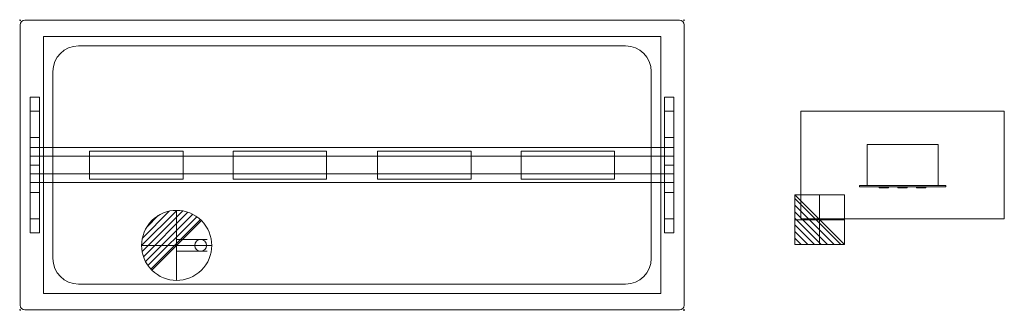
# Model space of a CAD drawing. Extents: x -1 to 2105, y -621 to 1.
import ezdxf

# ---------------------------------------------------------------- set-up
doc = ezdxf.new("R2010")
doc.units = 0
doc.header["$PDMODE"] = 35
for name, color, linetype, lineweight in [('IQ_200_2D', 1, 'Continuous', 9), ('IQ_204_2D', 7, 'Continuous', 9), ('IQ_CON_DRAIN_INT', 7, 'Continuous', 30), ('IQ_CON_ELECTRICITY_INT', 7, 'Continuous', 30), ('IQ_INS', 3, 'Continuous', 9)]:
    doc.layers.add(name, color=color, linetype=linetype, lineweight=lineweight)

# ---------------------------------------------------------------- blocks, each defined once
blk = doc.blocks.new('QF_ELECTROLUXPROFESSIONAL_341173_D14C4O - QF_ELECTROLUXPROFESSIONAL_341173_D14C4O-435789-Livello 1')
at = {"layer": 'IQ_200_2D'}
for p, q in [((1410, 0), (10, 0)), ((0, -10), (0, -610)), ((1420, -610), (1420, -10)), ((2105, -195), (1670, -195)), ((1670, -195), (1670, -425)), ((1670, -195), (1670, -195)), ((2105, -425), (2105, -195)), ((2105, -195), (2105, -195)), ((1670, -425), (2105, -425)), ((1670, -425), (1670, -425)), ((1700, -425), (1700, -425)), ((1700, -425), (1720, -425)), ((1700, -427), (1700, -425)), ((1720, -427), (1700, -427)), ((1700, -427), (1700, -427)), ((1720, -425), (1720, -425)), ((1720, -427), (1720, -425)), ((1720, -427), (1720, -427)), ((2105, -425), (2105, -425)), ((10, -620), (1410, -620))]:
    blk.add_line(p, q, dxfattribs=at)
for centre, start, end in [((1410, -10), 360, 90), ((10, -10), 90, 180), ((10, -610), 180, 270), ((1410, -610), 270, 0)]:
    blk.add_arc(centre, 10, start, end, dxfattribs=at)
at = {"layer": 'IQ_204_2D'}
for p, q in [((1370, -35), (50, -35)), ((50, -35), (50, -585)), ((50, -35), (50, -35)), ((1370, -35), (50, -35)), ((50, -35), (50, -585)), ((50, -35), (50, -35)), ((1370, -585), (1370, -35)), ((1370, -35), (1370, -35)), ((1370, -585), (1370, -35)), ((1370, -35), (1370, -35)), ((125, -55), (1295, -55)), ((1295, -55), (125, -55)), ((125, -55), (1295, -55)), ((70, -510), (70, -110)), ((70, -110), (70, -510)), ((70, -510), (70, -110)), ((1350, -110), (1350, -510)), ((1350, -510), (1350, -110)), ((1350, -110), (1350, -510)), ((21.5, -250.9), (21.5, -165)), ((21.5, -165), (41.5, -165)), ((41.5, -165), (41.5, -250.9)), ((1378.5, -250.9), (1378.5, -165)), ((1378.5, -165), (1398.5, -165)), ((1398.5, -165), (1398.5, -250.9)), ((21.5, -195), (41.5, -195)), ((1378.5, -195), (1398.5, -195)), ((21.5, -310), (21.5, -250.9)), ((41.5, -250.9), (21.5, -250.9)), ((41.5, -250.9), (41.5, -310)), ((1378.5, -310), (1378.5, -250.9)), ((1398.5, -250.9), (1378.5, -250.9)), ((1398.5, -250.9), (1398.5, -310)), ((21.5, -347.6), (21.5, -272.6)), ((21.5, -272.6), (21.5, -272.6)), ((21.5, -272.6), (1398.5, -272.6)), ((21.5, -272.6), (41.5, -272.6)), ((1378.5, -272.6), (1398.5, -272.6)), ((1398.5, -272.6), (1398.5, -272.6)), ((1398.5, -272.6), (1398.5, -347.6)), ((1963.5, -266), (1811.5, -266)), ((1811.5, -266), (1811.5, -354)), ((1811.5, -266), (1811.5, -266)), ((1963.5, -354), (1963.5, -266)), ((1963.5, -266), (1963.5, -266)), ((21.5, -328.9), (21.5, -291.3)), ((21.5, -291.3), (21.5, -291.3)), ((21.5, -291.3), (1398.5, -291.3)), ((148.5, -340.4), (148.5, -280.4)), ((148.5, -280.4), (148.5, -280.4)), ((148.5, -280.4), (348.5, -280.4)), ((348.5, -280.4), (348.5, -280.4)), ((348.5, -280.4), (348.5, -340.4)), ((455.5, -340.4), (455.5, -280.4)), ((455.5, -280.4), (455.5, -280.4)), ((455.5, -280.4), (655.5, -280.4)), ((655.5, -280.4), (655.5, -280.4)), ((655.5, -280.4), (655.5, -340.4)), ((764.5, -340.4), (764.5, -280.4)), ((764.5, -280.4), (764.5, -280.4)), ((764.5, -280.4), (964.5, -280.4)), ((964.5, -280.4), (964.5, -280.4)), ((964.5, -280.4), (964.5, -340.4)), ((1071.5, -340.4), (1071.5, -280.4)), ((1071.5, -280.4), (1071.5, -280.4)), ((1071.5, -280.4), (1271.5, -280.4)), ((1271.5, -280.4), (1271.5, -280.4)), ((1271.5, -280.4), (1271.5, -340.4)), ((1398.5, -291.3), (1398.5, -291.3)), ((1398.5, -291.3), (1398.5, -328.9)), ((21.5, -310), (21.5, -310)), ((21.5, -310), (41.5, -310)), ((21.5, -369.1), (21.5, -310)), ((21.5, -310), (21.5, -310)), ((41.5, -310), (21.5, -310)), ((41.5, -310), (41.5, -310)), ((41.5, -310), (41.5, -310)), ((41.5, -310), (41.5, -369.1)), ((1378.5, -310), (1378.5, -310)), ((1378.5, -310), (1398.5, -310)), ((1378.5, -369.1), (1378.5, -310)), ((1378.5, -310), (1378.5, -310)), ((1398.5, -310), (1378.5, -310)), ((1398.5, -310), (1398.5, -310)), ((1398.5, -310), (1398.5, -310)), ((1398.5, -310), (1398.5, -369.1)), ((21.5, -328.9), (21.5, -328.9)), ((21.5, -328.9), (1398.5, -328.9)), ((1398.5, -328.9), (1398.5, -328.9)), ((41.5, -347.4), (21.5, -347.4)), ((21.5, -347.6), (21.5, -347.6)), ((1398.5, -347.6), (21.5, -347.6)), ((148.5, -340.4), (148.5, -340.4)), ((348.5, -340.4), (148.5, -340.4)), ((348.5, -340.4), (348.5, -340.4)), ((455.5, -340.4), (455.5, -340.4)), ((655.5, -340.4), (455.5, -340.4)), ((655.5, -340.4), (655.5, -340.4)), ((764.5, -340.4), (764.5, -340.4)), ((964.5, -340.4), (764.5, -340.4)), ((964.5, -340.4), (964.5, -340.4)), ((1071.5, -340.4), (1071.5, -340.4)), ((1271.5, -340.4), (1071.5, -340.4)), ((1271.5, -340.4), (1271.5, -340.4)), ((1398.5, -347.4), (1378.5, -347.4)), ((1398.5, -347.6), (1398.5, -347.6)), ((1795.2, -354), (1795.2, -354)), ((1795.2, -354), (1979.7, -354)), ((1795.2, -354), (1795.2, -356.9)), ((1979.7, -356.9), (1795.2, -356.9)), ((1795.2, -356.9), (1795.2, -356.9)), ((1811.5, -354), (1963.5, -354)), ((1811.5, -354), (1811.5, -354)), ((1837.5, -356.9), (1857.5, -356.9)), ((1837.5, -356.9), (1837.5, -356.9)), ((1837.5, -358.9), (1837.5, -356.9)), ((1857.5, -356.9), (1857.5, -356.9)), ((1857.5, -356.9), (1857.5, -358.9)), ((1877.5, -356.9), (1897.5, -356.9)), ((1877.5, -356.9), (1877.5, -356.9)), ((1877.5, -358.9), (1877.5, -356.9)), ((1897.5, -356.9), (1897.5, -356.9)), ((1897.5, -356.9), (1897.5, -358.9)), ((1917.5, -356.9), (1937.5, -356.9)), ((1917.5, -356.9), (1917.5, -356.9)), ((1917.5, -358.9), (1917.5, -356.9)), ((1937.5, -356.9), (1937.5, -356.9)), ((1937.5, -356.9), (1937.5, -358.9)), ((1963.5, -354), (1963.5, -354)), ((1979.7, -354), (1979.7, -354)), ((1979.7, -356.9), (1979.7, -354)), ((1979.7, -356.9), (1979.7, -356.9)), ((21.5, -455), (21.5, -369.1)), ((21.5, -369.1), (41.5, -369.1)), ((41.5, -369.1), (41.5, -455)), ((1378.5, -455), (1378.5, -369.1)), ((1378.5, -369.1), (1398.5, -369.1)), ((1398.5, -369.1), (1398.5, -455)), ((1837.5, -358.9), (1837.5, -358.9)), ((1857.5, -358.9), (1837.5, -358.9)), ((1857.5, -358.9), (1857.5, -358.9)), ((1877.5, -358.9), (1877.5, -358.9)), ((1897.5, -358.9), (1877.5, -358.9)), ((1897.5, -358.9), (1897.5, -358.9)), ((1917.5, -358.9), (1917.5, -358.9)), ((1937.5, -358.9), (1917.5, -358.9)), ((1937.5, -358.9), (1937.5, -358.9)), ((41.5, -425), (21.5, -425)), ((1398.5, -425), (1378.5, -425)), ((41.5, -455), (21.5, -455)), ((1398.5, -455), (1378.5, -455)), ((400, -469.3), (334.7, -469.3)), ((334.7, -482), (334.7, -482)), ((334.7, -482), (334.7, -482)), ((400, -482), (400, -482)), ((400, -482), (400, -482)), ((334.7, -494.7), (400, -494.7)), ((1295, -565), (125, -565)), ((125, -565), (1295, -565)), ((1295, -565), (125, -565)), ((50, -585), (1370, -585)), ((50, -585), (50, -585)), ((50, -585), (1370, -585)), ((50, -585), (50, -585)), ((1370, -585), (1370, -585)), ((1370, -585), (1370, -585))]:
    blk.add_line(p, q, dxfattribs=at)
for centre, radius, start, end in [((125, -110), 55, 90, 180), ((125, -110), 55, 90, 180), ((125, -110), 55, 90, 180), ((1295, -110), 55, 360, 90), ((1295, -110), 55, 360, 90), ((1295, -110), 55, 360, 90), ((386, -482), 12.7, 0, 180), ((386, -482), 12.7, 180, 360), ((125, -510), 55, 180, 270), ((125, -510), 55, 180, 270), ((125, -510), 55, 180, 270), ((1295, -510), 55, 270, 360), ((1295, -510), 55, 270, 360), ((1295, -510), 55, 270, 0)]:
    blk.add_arc(centre, radius, start, end, dxfattribs=at)
blk = doc.blocks.new('DRAIN INT - DRAIN INT-6758-_3D_')
at = {"layer": 'IQ_CON_DRAIN_INT', "lineweight": 9}
for p, q in [((-75, -0.1), (0.1, 75)), ((-73.8, -13.1), (13.1, 73.8)), ((-73.3, 15.7), (-15.7, 73.3)), ((-70.9, -24.3), (24.3, 70.9)), ((-66.7, -34.3), (34.3, 66.7)), ((-63.9, 39.2), (-39.2, 63.9)), ((0, 75, -0.1), (0, -0.1, 75)), ((0, 73.8, -13.1), (0, -13.1, 73.8)), ((0, 73.3, 15.7), (0, 15.7, 73.3)), ((0, 70.9, -24.3), (0, -24.3, 70.9)), ((0, 66.7, -34.3), (0, -34.3, 66.7)), ((0, 63.9, 39.2), (0, 39.2, 63.9)), ((-61.4, -43.1), (43.1, 61.4)), ((-55.1, -50.9), (50.9, 55.1)), ((-53, -53), (53, 53)), ((0, 61.4, -43.1), (0, -43.1, 61.4)), ((0, 55.1, -50.9), (0, -50.9, 55.1)), ((0, 53, -53), (0, -53, 53)), ((-75, 0, -0.1), (0.1, 0, 75)), ((-73.8, 0, -13.1), (13.1, 0, 73.8)), ((-73.3, 0, 15.7), (-15.7, 0, 73.3)), ((-70.9, 0, -24.3), (24.3, 0, 70.9)), ((-66.7, 0, -34.3), (34.3, 0, 66.7)), ((-63.9, 0, 39.2), (-39.2, 0, 63.9)), ((-61.4, 0, -43.1), (43.1, 0, 61.4)), ((-55.1, 0, -50.9), (50.9, 0, 55.1)), ((-53, 0, -53), (53, 0, 53))]:
    blk.add_line(p, q, dxfattribs=at)
for start, end in [(45, 225), (225, 45)]:
    blk.add_arc((0, 0), 75, start, end, dxfattribs=at)
at = {"layer": 'IQ_CON_DRAIN_INT', "lineweight": 9, "extrusion": (-1, 0, 0)}
for start, end in [(45, 225), (225, 45)]:
    blk.add_arc((0, 0), 75, start, end, dxfattribs=at)
at = {"layer": 'IQ_CON_DRAIN_INT', "lineweight": 9, "extrusion": (0, -1, 0)}
for start, end in [(45, 225), (225, 45)]:
    blk.add_arc((0, 0), 75, start, end, dxfattribs=at)
blk = doc.blocks.new('ELECT INT - ELECT INT-5686-_3D_')
at = {"layer": 'IQ_CON_ELECTRICITY_INT', "lineweight": 9}
for p, q in [((-53, 39.4), (-39.4, 53)), ((-53, 25.3), (-25.3, 53)), ((-53, 11.2), (-11.2, 53)), ((-53, -3), (3, 53)), ((-53, -17.1), (17.1, 53)), ((-53, -31.3), (31.3, 53)), ((-53, -45.4), (45.4, 53)), ((-53, -53), (53, 53)), ((-53, -53), (-53, 53)), ((-53, 53), (53, 53)), ((0, 53, 39.4), (0, 39.4, 53)), ((0, 53, 25.3), (0, 25.3, 53)), ((0, 53, 11.2), (0, 11.2, 53)), ((0, 53, -3), (0, -3, 53)), ((0, 53, -17.1), (0, -17.1, 53)), ((0, 53, -31.3), (0, -31.3, 53)), ((0, 53, -45.4), (0, -45.4, 53)), ((0, 53, -53), (0, -53, 53)), ((0, -53, -53), (0, 53, -53)), ((0, 53, -53), (0, 53, 53)), ((0, 53, 53), (0, -53, 53)), ((53, 53), (53, -53)), ((-53, 0, 39.4), (-39.4, 0, 53)), ((-53, 0, 25.3), (-25.3, 0, 53)), ((-53, 0, 11.2), (-11.2, 0, 53)), ((-53, 0, -3), (3, 0, 53)), ((-53, 0, -17.1), (17.1, 0, 53)), ((-53, 0, -31.3), (31.3, 0, 53)), ((-53, 0, -53), (53, 0, 53)), ((-53, 0, -45.4), (45.4, 0, 53)), ((53, 0, -53), (-53, 0, -53)), ((-53, 0, -53), (-53, 0, 53)), ((-53, 0, 53), (53, 0, 53)), ((53, 0, 53), (53, 0, -53)), ((53, -53), (-53, -53)), ((0, -53, 53), (0, -53, -53))]:
    blk.add_line(p, q, dxfattribs=at)

msp = doc.modelspace()

# ---------------------------------------------------------------- linework, layer by layer
at = {"layer": 'IQ_INS'}
for p in [(0, -0.2), (1420, -0.2), (0, -620.2), (1420, -620.2)]:
    msp.add_point(p, dxfattribs=at)

# ---------------------------------------------------------------- block references
at = {"layer": 'IQ_200_2D'}
msp.add_blockref('QF_ELECTROLUXPROFESSIONAL_341173_D14C4O - QF_ELECTROLUXPROFESSIONAL_341173_D14C4O-435789-Livello 1', (0, -0.2), dxfattribs=at)
at = {"layer": 'IQ_CON_DRAIN_INT', "lineweight": 9, "extrusion": (-1, 0, 0)}
msp.add_blockref('DRAIN INT - DRAIN INT-6758-_3D_', (482.2, 0, -334.7), dxfattribs=at)
at = {"layer": 'IQ_CON_ELECTRICITY_INT', "lineweight": 9, "extrusion": (0, -1, 0)}
msp.add_blockref('ELECT INT - ELECT INT-5686-_3D_', (1710, 0, 427.2), dxfattribs=at)

doc.saveas('drawing.dxf')
